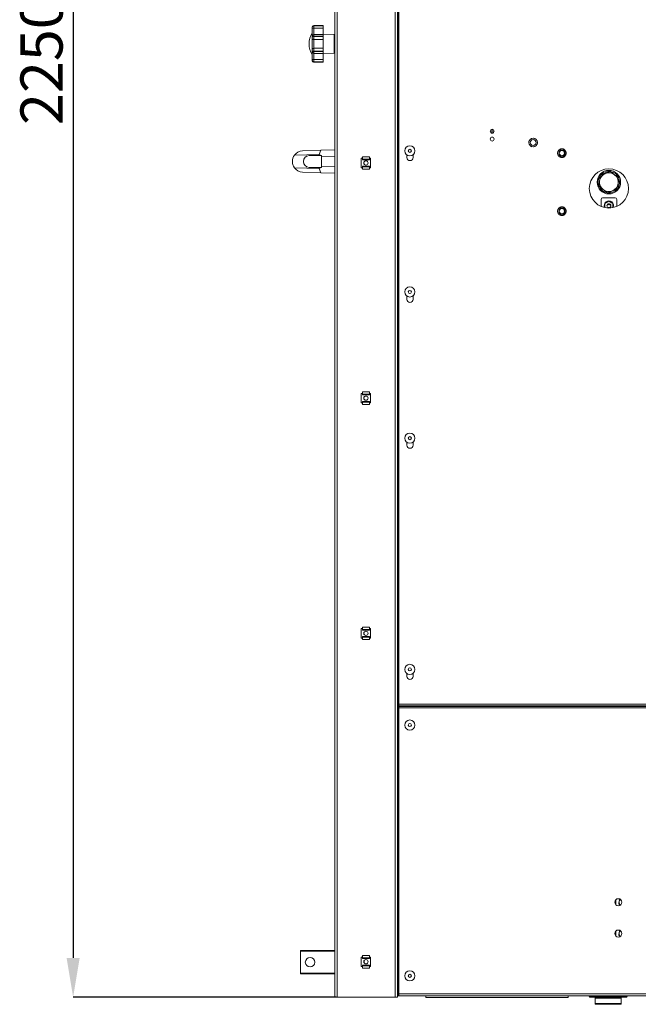
# Paper-space layout 'Layout1' of a CAD drawing. Units: millimetres. Extents: x 12 to 198, y 44 to 178.
# Drawn here: x 12 to 51, y 50 to 113 of the extents above; entities that cross this region are included whole.
import ezdxf

# ---------------------------------------------------------------- set-up
doc = ezdxf.new("R2010")
doc.units = ezdxf.units.MM
doc.header["$PDSIZE"] = -1
doc.layers.add('FORMAT', color=7, linetype='Continuous')
doc.styles.add('SLDTEXTSTYLE2', font='TXT', dxfattribs={"width": 0.663})
doc.dimstyles.new('SLDDIMSTYLE0', dxfattribs={"dimtxt": 2.69062, "dimasz": 2.5, "dimexe": 0, "dimexo": 0.0625, "dimgap": 0.672655, "dimtad": 1, "dimlfac": 20, "dimrnd": 1e-09, "dimzin": 12, "dimdsep": 46, "dimtxsty": 'SLDTEXTSTYLE2', "dimsah": 1, "dimcen": 0.09, "dimadec": 0, "dimazin": 3, "dimtfac": 1, "dimtofl": 0, "dimtmove": 0, "dimatfit": 3, "dimfxl": 1, "dimfrac": 2, "dimtolj": 1, "dimtzin": 12, "dimarcsym": 0})

# ---------------------------------------------------------------- blocks, each defined once
blk = doc.blocks.new('*D47')
at = {"layer": 'Defpoints', "color": 0}
for p in [(32.035, 163.061), (15.196, 50.561), (32.035, 50.561)]:
    blk.add_point(p, dxfattribs=at)
at = {"layer": 'FORMAT', "color": 0, "lineweight": -2}
for p, q in [((31.972, 163.061), (15.196, 163.061)), ((15.196, 160.561), (15.196, 53.061)), ((31.972, 50.561), (15.196, 50.561))]:
    blk.add_line(p, q, dxfattribs=at)
at = {"layer": 'FORMAT', "color": 0}
for points in [[(15.613, 160.561), (14.779, 160.561), (15.196, 163.061)], [(14.779, 53.061), (15.613, 53.061), (15.196, 50.561)]]:
    blk.add_solid(points, dxfattribs=at)
at = {"layer": 'FORMAT', "color": 0, "insert": (11.833, 110.255), "char_height": 2.6906, "attachment_point": 2, "rotation": 90, "style": 'SLDTEXTSTYLE2'}
blk.add_mtext('\\A1;2250', dxfattribs=at)

psp = doc.layouts.get("Layout1")

# ---------------------------------------------------------------- linework, layer by layer
at = {"color": 7, "linetype": 'Continuous', "lineweight": 15}
for p, q in [((31.88493, 163.061), (31.88493, 50.561)), ((32.03493, 163.061), (32.03493, 50.561)), ((35.73488, 127.1928), (35.73488, 50.561)), ((35.88488, 127.061), (35.88488, 50.561)), ((35.93488, 50.761), (35.93488, 126.811)), ((35.98493, 122.4378), (35.98493, 69.23677)), ((30.45493, 112.4221), (30.45493, 112.42947)), ((30.45493, 112.41657), (30.45493, 112.4221)), ((30.45493, 112.34278), (30.45493, 112.41657)), ((31.15493, 112.52947), (30.55493, 112.52947)), ((31.15493, 112.51473), (30.55493, 112.51473)), ((30.55493, 112.51473), (30.55493, 112.50871)), ((30.55493, 112.50871), (31.15493, 112.50871)), ((30.55493, 112.50871), (30.55493, 112.36113)), ((31.15493, 112.52947), (31.15493, 112.51473)), ((31.15493, 112.51473), (31.15493, 112.50871)), ((31.15493, 112.50871), (31.15493, 112.36113)), ((30.45493, 111.8631), (30.45493, 112.34278)), ((30.45493, 111.80365), (30.45493, 111.8631)), ((30.45493, 111.79029), (30.45493, 111.80365)), ((30.45493, 111.69607), (30.45493, 111.79029)), ((31.15493, 112.36113), (30.55493, 112.36113)), ((30.55493, 112.36113), (30.55493, 111.9614)), ((30.55493, 111.9614), (31.15493, 111.9614)), ((30.55493, 111.9614), (30.55493, 111.8425)), ((31.15493, 111.8425), (30.55493, 111.8425)), ((30.55493, 111.8425), (30.55493, 111.82798)), ((30.55493, 111.82798), (31.15493, 111.82798)), ((30.55493, 111.82798), (30.55493, 111.63954)), ((31.15493, 112.36113), (31.15493, 111.9614)), ((31.85493, 111.95689), (31.15493, 111.98189)), ((31.15493, 111.9614), (31.15493, 111.8425)), ((31.15493, 111.8425), (31.15493, 111.82798)), ((31.15493, 111.82798), (31.15493, 111.63954)), ((31.85493, 111.95689), (31.85493, 110.75689)), ((31.87993, 111.90689), (31.85493, 111.88189)), ((31.87993, 111.90689), (31.87993, 111.35689)), ((31.88493, 111.90689), (31.87993, 111.90689)), ((30.45493, 111.01771), (30.45493, 111.69607)), ((30.55493, 111.63954), (30.55493, 111.07424)), ((31.15493, 111.63954), (30.55493, 111.63954)), ((31.15493, 111.63954), (31.15493, 111.07424)), ((31.87993, 111.35689), (31.87993, 110.80689)), ((30.45493, 110.9235), (30.45493, 111.01771)), ((30.45493, 110.91014), (30.45493, 110.9235)), ((30.45493, 110.85068), (30.45493, 110.91014)), ((30.45493, 110.37101), (30.45493, 110.85068)), ((30.55493, 111.07424), (31.15493, 111.07424)), ((30.55493, 111.07424), (30.55493, 110.88581)), ((30.55493, 110.88581), (30.55493, 110.87129)), ((31.15493, 110.88581), (30.55493, 110.88581)), ((30.55493, 110.87129), (30.55493, 110.75238)), ((30.55493, 110.87129), (31.15493, 110.87129)), ((30.55493, 110.75238), (30.55493, 110.35265)), ((31.15493, 110.75238), (30.55493, 110.75238)), ((31.15493, 111.07424), (31.15493, 110.88581)), ((31.15493, 110.88581), (31.15493, 110.87129)), ((31.15493, 110.87129), (31.15493, 110.75238)), ((31.15493, 110.73189), (31.85493, 110.75689)), ((31.15493, 110.75238), (31.15493, 110.35265)), ((31.85493, 110.83189), (31.87993, 110.80689)), ((31.87993, 110.80689), (31.88493, 110.80689)), ((30.45493, 110.29722), (30.45493, 110.37101)), ((30.45493, 110.29169), (30.45493, 110.29722)), ((30.45493, 110.28431), (30.45493, 110.29169)), ((30.55493, 110.35265), (30.55493, 110.20507)), ((30.55493, 110.35265), (31.15493, 110.35265)), ((30.55493, 110.20507), (30.55493, 110.19906)), ((31.15493, 110.20507), (30.55493, 110.20507)), ((30.55493, 110.19906), (31.15493, 110.19906)), ((30.55493, 110.18431), (31.15493, 110.18431)), ((31.15493, 110.35265), (31.15493, 110.20507)), ((31.15493, 110.20507), (31.15493, 110.19906)), ((31.15493, 110.19906), (31.15493, 110.18431)), ((41.82036, 105.73778), (42.04949, 105.73778)), ((44.27405, 105.09267), (44.26869, 105.08939)), ((44.26869, 105.08939), (44.27334, 105.08516)), ((44.27334, 105.04039), (44.26869, 105.03616)), ((44.26869, 105.03616), (44.27405, 105.03289)), ((44.28465, 105.14386), (44.27877, 105.14166)), ((44.27877, 105.14166), (44.28253, 105.13663)), ((44.28253, 104.98892), (44.27877, 104.98389)), ((44.27877, 104.98389), (44.28465, 104.98169)), ((44.30475, 105.19213), (44.29855, 105.19108)), ((44.29855, 105.19108), (44.30129, 105.18543)), ((44.30129, 104.94013), (44.29855, 104.93447)), ((44.29855, 104.93447), (44.30475, 104.93342)), ((44.33361, 105.23572), (44.32733, 105.23586)), ((44.32733, 105.23586), (44.32895, 105.22979)), ((44.32895, 104.89576), (44.32733, 104.88969)), ((44.32733, 104.88969), (44.33361, 104.88983)), ((44.36406, 105.27439), (44.36451, 105.26812)), ((44.3702, 105.27306), (44.36406, 105.27439)), ((44.40743, 105.30526), (44.40667, 105.29903)), ((44.4132, 105.30279), (44.40743, 105.30526)), ((44.45585, 105.32738), (44.45393, 105.32139)), ((44.46105, 105.32386), (44.45585, 105.32738)), ((44.50758, 105.33993), (44.50456, 105.33441)), ((44.51202, 105.33549), (44.50758, 105.33993)), ((44.56075, 105.34246), (44.55674, 105.33762)), ((44.56427, 105.33726), (44.56075, 105.34246)), ((44.61344, 105.33488), (44.60859, 105.33089)), ((44.61592, 105.32911), (44.61344, 105.33488)), ((44.66374, 105.31747), (44.65823, 105.31447)), ((44.66508, 105.31134), (44.66374, 105.31747)), ((44.70984, 105.29086), (44.70386, 105.28895)), ((44.71, 105.28458), (44.70984, 105.29086)), ((44.75007, 105.256), (44.74383, 105.25526)), ((44.74903, 105.2498), (44.75007, 105.256)), ((44.78298, 105.21416), (44.77671, 105.21461)), ((44.77671, 104.91094), (44.78298, 104.9114)), ((44.78079, 105.20827), (44.78298, 105.21416)), ((44.78298, 104.9114), (44.78079, 104.91728)), ((44.80737, 105.16684), (44.8013, 105.16847)), ((44.8013, 104.95708), (44.80737, 104.95871)), ((44.8041, 105.16147), (44.80737, 105.16684)), ((44.80737, 104.95871), (44.8041, 104.96408)), ((44.82237, 105.11577), (44.81672, 105.11852)), ((44.81672, 105.00704), (44.82237, 105.00979)), ((44.81814, 105.11111), (44.82237, 105.11577)), ((44.82237, 105.00979), (44.81814, 105.01444)), ((44.82743, 105.06278), (44.8224, 105.06655)), ((44.8224, 105.05901), (44.82743, 105.06278)), ((30.89538, 104.31224), (29.31532, 104.25478)), ((29.8354, 104.53055), (30.99427, 104.57269)), ((30.99427, 104.57269), (30.89538, 104.31224)), ((30.97643, 104.23189), (30.89538, 104.31224)), ((30.99427, 104.57269), (31.88493, 104.60507)), ((36.48493, 104.27975), (36.48493, 104.11278)), ((36.88493, 104.11278), (36.88493, 104.2799)), ((44.36451, 104.85743), (44.36406, 104.85117)), ((44.36406, 104.85117), (44.3702, 104.8525)), ((44.40667, 104.82653), (44.40743, 104.82029)), ((44.40743, 104.82029), (44.4132, 104.82276)), ((44.45393, 104.80416), (44.45585, 104.79818)), ((44.45585, 104.79818), (44.46105, 104.80169)), ((44.50456, 104.79114), (44.50758, 104.78563)), ((44.50758, 104.78563), (44.51202, 104.79006)), ((44.55674, 104.78793), (44.56075, 104.78309)), ((44.56075, 104.78309), (44.56427, 104.78829)), ((44.60859, 104.79466), (44.61344, 104.79067)), ((44.61344, 104.79067), (44.61592, 104.79644)), ((44.65823, 104.81108), (44.66374, 104.80808)), ((44.66374, 104.80808), (44.66508, 104.81422)), ((44.70386, 104.8366), (44.70984, 104.83469)), ((44.70984, 104.83469), (44.71, 104.84097)), ((44.74383, 104.87029), (44.75007, 104.86955)), ((44.75007, 104.86955), (44.74903, 104.87575)), ((46.11155, 104.41767), (46.10619, 104.41439)), ((46.10619, 104.41439), (46.11084, 104.41016)), ((46.11084, 104.36539), (46.10619, 104.36116)), ((46.10619, 104.36116), (46.11155, 104.35789)), ((46.12215, 104.46886), (46.11627, 104.46666)), ((46.11627, 104.46666), (46.12003, 104.46163)), ((46.12003, 104.31392), (46.11627, 104.30889)), ((46.11627, 104.30889), (46.12215, 104.30669)), ((46.13876, 104.51049), (46.12209, 104.46884)), ((46.12209, 104.30671), (46.13876, 104.26506)), ((46.14225, 104.51713), (46.13605, 104.51608)), ((46.13605, 104.51608), (46.13879, 104.51043)), ((46.13879, 104.26513), (46.13605, 104.25947)), ((46.13605, 104.25947), (46.14225, 104.25842)), ((46.17111, 104.56072), (46.16483, 104.56086)), ((46.16483, 104.56086), (46.16645, 104.55479)), ((46.2077, 104.59806), (46.20156, 104.59939)), ((46.20156, 104.59939), (46.20201, 104.59312)), ((46.24418, 104.62409), (46.20764, 104.59807)), ((46.24493, 104.63026), (46.24417, 104.62403)), ((46.2507, 104.62779), (46.24493, 104.63026)), ((46.29145, 104.64646), (46.25064, 104.62782)), ((46.29335, 104.65238), (46.29143, 104.64639)), ((46.29855, 104.64886), (46.29335, 104.65238)), ((46.34508, 104.66493), (46.34206, 104.65941)), ((46.34952, 104.66049), (46.34508, 104.66493)), ((46.39825, 104.66746), (46.39424, 104.66262)), ((46.40177, 104.66226), (46.39825, 104.66746)), ((46.44614, 104.65593), (46.40174, 104.66232)), ((46.45094, 104.65988), (46.44609, 104.65589)), ((46.45342, 104.65411), (46.45094, 104.65988)), ((46.50124, 104.64247), (46.49573, 104.63947)), ((46.50258, 104.63634), (46.50124, 104.64247)), ((46.54734, 104.61586), (46.54136, 104.61395)), ((46.5475, 104.60958), (46.54734, 104.61586)), ((46.58757, 104.581), (46.58133, 104.58026)), ((46.58653, 104.5748), (46.58757, 104.581)), ((46.61428, 104.5396), (46.58655, 104.57487)), ((46.62048, 104.53916), (46.61421, 104.53961)), ((46.61829, 104.53327), (46.62048, 104.53916)), ((46.64487, 104.49184), (46.6388, 104.49347)), ((46.6388, 104.28208), (46.64487, 104.28371)), ((46.6416, 104.48647), (46.64487, 104.49184)), ((46.64487, 104.28371), (46.6416, 104.28908)), ((46.65987, 104.44077), (46.65422, 104.44352)), ((46.65422, 104.33204), (46.65987, 104.33479)), ((46.65564, 104.43611), (46.65987, 104.44077)), ((46.65987, 104.33479), (46.65564, 104.33944)), ((46.65998, 104.38778), (46.65569, 104.43617)), ((46.65569, 104.33939), (46.65998, 104.38778)), ((46.66493, 104.38778), (46.6599, 104.39155)), ((46.6599, 104.38401), (46.66493, 104.38778)), ((30.25598, 104.23189), (30.97643, 104.23189)), ((31.03493, 104.23189), (30.97643, 104.23189)), ((31.03493, 104.1739), (31.03493, 104.23189)), ((31.88493, 104.20481), (31.03493, 104.1739)), ((31.03493, 104.1739), (31.03493, 103.53988)), ((33.66497, 104.061), (33.58097, 104.061)), ((33.58097, 104.061), (33.58097, 103.461)), ((34.09697, 104.1597), (33.66497, 104.1597)), ((33.66497, 104.013), (33.66497, 104.1597)), ((33.66497, 104.013), (34.09697, 104.013)), ((33.66497, 104.013), (33.66497, 103.9725)), ((33.66497, 103.9725), (34.09697, 103.9725)), ((34.09697, 104.1597), (34.09697, 104.013)), ((34.18097, 104.061), (34.09697, 104.061)), ((34.09697, 103.9725), (34.09697, 104.013)), ((34.18097, 103.461), (34.18097, 104.061)), ((46.16645, 104.22076), (46.16483, 104.21469)), ((46.16483, 104.21469), (46.17111, 104.21483)), ((46.20201, 104.18243), (46.20156, 104.17617)), ((46.20156, 104.17617), (46.2077, 104.1775)), ((46.20764, 104.17748), (46.24418, 104.15146)), ((46.24417, 104.15153), (46.24493, 104.14529)), ((46.24493, 104.14529), (46.2507, 104.14776)), ((46.25064, 104.14773), (46.29145, 104.12909)), ((46.29143, 104.12916), (46.29335, 104.12318)), ((46.29335, 104.12318), (46.29855, 104.12669)), ((46.34206, 104.11614), (46.34508, 104.11063)), ((46.34508, 104.11063), (46.34952, 104.11506)), ((46.39424, 104.11293), (46.39825, 104.10809)), ((46.39825, 104.10809), (46.40177, 104.11329)), ((46.40174, 104.11323), (46.44614, 104.11962)), ((46.44609, 104.11966), (46.45094, 104.11567)), ((46.45094, 104.11567), (46.45342, 104.12144)), ((46.49573, 104.13608), (46.50124, 104.13308)), ((46.50124, 104.13308), (46.50258, 104.13922)), ((46.54136, 104.1616), (46.54734, 104.15969)), ((46.54734, 104.15969), (46.5475, 104.16597)), ((46.58133, 104.19529), (46.58757, 104.19455)), ((46.58757, 104.19455), (46.58653, 104.20075)), ((46.58655, 104.20068), (46.61428, 104.23595)), ((46.61421, 104.23594), (46.62048, 104.2364)), ((46.62048, 104.2364), (46.61829, 104.24228)), ((29.31532, 103.45901), (30.89538, 103.40155)), ((30.99427, 103.1411), (29.8354, 103.18324)), ((30.97643, 103.48189), (30.25598, 103.48189)), ((30.89538, 103.40155), (30.97643, 103.48189)), ((30.89538, 103.40155), (30.99427, 103.1411)), ((30.97643, 103.48189), (31.03493, 103.48189)), ((31.88493, 103.10871), (30.99427, 103.1411)), ((31.03493, 103.53988), (31.88493, 103.50898)), ((31.03493, 103.48189), (31.03493, 103.53988)), ((33.58097, 103.461), (33.66497, 103.461)), ((34.09697, 103.5495), (33.66497, 103.5495)), ((33.66497, 103.5495), (33.66497, 103.509)), ((34.09697, 103.509), (33.66497, 103.509)), ((33.66497, 103.3623), (33.66497, 103.509)), ((34.09697, 103.3623), (33.66497, 103.3623)), ((34.09697, 103.509), (34.09697, 103.5495)), ((34.09697, 103.3623), (34.09697, 103.509)), ((34.09697, 103.461), (34.18097, 103.461)), ((49.08237, 103.15287), (49.1143, 103.0756)), ((49.19517, 103.10902), (49.16324, 103.18628)), ((48.88384, 100.99261), (48.88384, 101.43778)), ((48.98384, 101.53778), (49.78384, 101.53778)), ((49.38384, 101.32645), (49.13384, 101.18211)), ((49.13384, 101.18211), (49.13384, 100.91325)), ((49.33704, 101.14844), (49.31698, 101.14074)), ((49.37643, 101.14041), (49.35304, 101.15763)), ((49.63384, 101.18211), (49.38384, 101.32645)), ((49.46058, 101.13328), (49.40554, 101.15155)), ((49.63384, 100.91281), (49.63384, 101.18211)), ((49.88384, 101.43778), (49.88384, 100.99166)), ((46.11155, 100.71767), (46.10619, 100.71439)), ((46.10619, 100.71439), (46.11084, 100.71016)), ((46.11084, 100.66539), (46.10619, 100.66116)), ((46.10619, 100.66116), (46.11155, 100.65789)), ((46.12215, 100.76886), (46.11627, 100.76666)), ((46.11627, 100.76666), (46.12003, 100.76163)), ((46.12003, 100.61392), (46.11627, 100.60889)), ((46.11627, 100.60889), (46.12215, 100.60669)), ((46.13876, 100.81049), (46.12209, 100.76884)), ((46.12209, 100.60671), (46.13876, 100.56506)), ((46.14225, 100.81713), (46.13605, 100.81608)), ((46.13605, 100.81608), (46.13879, 100.81043)), ((46.13879, 100.56513), (46.13605, 100.55947)), ((46.13605, 100.55947), (46.14225, 100.55842)), ((46.17111, 100.86072), (46.16483, 100.86086)), ((46.16483, 100.86086), (46.16645, 100.85479)), ((46.16645, 100.52076), (46.16483, 100.51469)), ((46.16483, 100.51469), (46.17111, 100.51483)), ((46.2077, 100.89806), (46.20156, 100.89939)), ((46.20156, 100.89939), (46.20201, 100.89312)), ((46.24418, 100.92409), (46.20764, 100.89807)), ((46.24493, 100.93026), (46.24417, 100.92403)), ((46.2507, 100.92779), (46.24493, 100.93026)), ((46.29145, 100.94646), (46.25064, 100.92782)), ((46.29335, 100.95238), (46.29143, 100.94639)), ((46.29855, 100.94886), (46.29335, 100.95238)), ((46.34508, 100.96493), (46.34206, 100.95941)), ((46.34952, 100.96049), (46.34508, 100.96493)), ((46.39825, 100.96746), (46.39424, 100.96262)), ((46.40177, 100.96226), (46.39825, 100.96746)), ((46.44614, 100.95593), (46.40174, 100.96232)), ((46.45094, 100.95988), (46.44609, 100.95589)), ((46.45342, 100.95411), (46.45094, 100.95988)), ((46.50124, 100.94247), (46.49573, 100.93947)), ((46.50258, 100.93634), (46.50124, 100.94247)), ((46.54734, 100.91586), (46.54136, 100.91395)), ((46.5475, 100.90958), (46.54734, 100.91586)), ((46.58757, 100.881), (46.58133, 100.88026)), ((46.58133, 100.49529), (46.58757, 100.49455)), ((46.58653, 100.8748), (46.58757, 100.881)), ((46.58757, 100.49455), (46.58653, 100.50075)), ((46.61428, 100.8396), (46.58655, 100.87487)), ((46.58655, 100.50068), (46.61428, 100.53595)), ((46.62048, 100.83916), (46.61421, 100.83961)), ((46.61421, 100.53594), (46.62048, 100.5364)), ((46.61829, 100.83327), (46.62048, 100.83916)), ((46.62048, 100.5364), (46.61829, 100.54228)), ((46.64487, 100.79184), (46.6388, 100.79347)), ((46.6388, 100.58208), (46.64487, 100.58371)), ((46.6416, 100.78647), (46.64487, 100.79184)), ((46.64487, 100.58371), (46.6416, 100.58908)), ((46.65987, 100.74077), (46.65422, 100.74352)), ((46.65422, 100.63204), (46.65987, 100.63479)), ((46.65564, 100.73611), (46.65987, 100.74077)), ((46.65987, 100.63479), (46.65564, 100.63944)), ((46.65998, 100.68778), (46.65569, 100.73617)), ((46.65569, 100.63939), (46.65998, 100.68778)), ((46.66493, 100.68778), (46.6599, 100.69155)), ((46.6599, 100.68401), (46.66493, 100.68778)), ((46.20201, 100.48243), (46.20156, 100.47617)), ((46.20156, 100.47617), (46.2077, 100.4775)), ((46.20764, 100.47748), (46.24418, 100.45146)), ((46.24417, 100.45153), (46.24493, 100.44529)), ((46.24493, 100.44529), (46.2507, 100.44776)), ((46.25064, 100.44773), (46.29145, 100.42909)), ((46.29143, 100.42916), (46.29335, 100.42318)), ((46.29335, 100.42318), (46.29855, 100.42669)), ((46.34206, 100.41614), (46.34508, 100.41063)), ((46.34508, 100.41063), (46.34952, 100.41506)), ((46.39424, 100.41293), (46.39825, 100.40809)), ((46.39825, 100.40809), (46.40177, 100.41329)), ((46.40174, 100.41323), (46.44614, 100.41962)), ((46.44609, 100.41966), (46.45094, 100.41567)), ((46.45094, 100.41567), (46.45342, 100.42144)), ((46.49573, 100.43608), (46.50124, 100.43308)), ((46.50124, 100.43308), (46.50258, 100.43922)), ((46.54136, 100.4616), (46.54734, 100.45969)), ((46.54734, 100.45969), (46.5475, 100.46597)), ((36.48493, 95.27975), (36.48493, 95.06278)), ((36.88493, 95.06278), (36.88493, 95.2799)), ((33.58097, 89.061), (33.58097, 88.461)), ((33.66497, 89.061), (33.58097, 89.061)), ((33.66497, 89.013), (33.66497, 89.1597)), ((34.09697, 89.1597), (33.66497, 89.1597)), ((33.66497, 89.013), (34.09697, 89.013)), ((33.66497, 89.013), (33.66497, 88.9725)), ((33.66497, 88.9725), (34.09697, 88.9725)), ((34.09697, 89.1597), (34.09697, 89.013)), ((34.18097, 89.061), (34.09697, 89.061)), ((34.09697, 88.9725), (34.09697, 89.013)), ((34.18097, 88.461), (34.18097, 89.061)), ((33.58097, 88.461), (33.66497, 88.461)), ((34.09697, 88.5495), (33.66497, 88.5495)), ((33.66497, 88.5495), (33.66497, 88.509)), ((33.66497, 88.3623), (33.66497, 88.509)), ((34.09697, 88.509), (33.66497, 88.509)), ((34.09697, 88.3623), (33.66497, 88.3623)), ((34.09697, 88.509), (34.09697, 88.5495)), ((34.09697, 88.3623), (34.09697, 88.509)), ((34.09697, 88.461), (34.18097, 88.461)), ((36.48493, 85.95475), (36.48493, 85.76278)), ((36.88493, 85.76278), (36.88493, 85.9549)), ((33.66497, 74.013), (33.66497, 74.1597)), ((34.09697, 74.1597), (33.66497, 74.1597)), ((34.09697, 74.1597), (34.09697, 74.013)), ((33.58097, 74.061), (33.58097, 73.461)), ((33.66497, 74.061), (33.58097, 74.061)), ((33.66497, 74.013), (33.66497, 73.9725)), ((33.66497, 74.013), (34.09697, 74.013)), ((33.66497, 73.9725), (34.09697, 73.9725)), ((34.09697, 73.5495), (33.66497, 73.5495)), ((33.66497, 73.5495), (33.66497, 73.509)), ((33.66497, 73.3623), (33.66497, 73.509)), ((34.09697, 73.509), (33.66497, 73.509)), ((34.18097, 74.061), (34.09697, 74.061)), ((34.09697, 73.9725), (34.09697, 74.013)), ((34.09697, 73.509), (34.09697, 73.5495)), ((34.09697, 73.3623), (34.09697, 73.509)), ((34.18097, 73.461), (34.18097, 74.061)), ((33.58097, 73.461), (33.66497, 73.461)), ((34.09697, 73.3623), (33.66497, 73.3623)), ((34.09697, 73.461), (34.18097, 73.461)), ((36.48493, 71.20475), (36.48493, 71.01278)), ((36.88493, 71.01278), (36.88493, 71.2049)), ((35.98477, 69.13677), (35.98477, 69.23677)), ((35.98477, 69.23677), (97.78477, 69.23677)), ((35.98477, 69.13677), (35.98477, 69.09677)), ((35.98477, 69.13677), (97.78477, 69.13677)), ((35.98477, 50.77369), (35.98477, 69.09677)), ((35.98493, 69.10082), (35.98493, 69.12212)), ((35.98493, 69.00082), (35.98493, 69.10082)), ((35.98493, 69.10082), (97.78493, 69.10082)), ((35.98493, 69.00082), (97.78493, 69.00082)), ((50.05591, 56.78694), (50.03694, 56.64386)), ((50.09545, 56.80328), (50.05591, 56.78694)), ((50.01797, 56.50077), (50.11131, 56.42901)), ((50.05591, 54.78694), (50.03694, 54.64386)), ((50.09545, 54.80328), (50.05591, 54.78694)), ((50.01797, 54.50077), (50.11131, 54.42901)), ((29.71273, 53.486), (29.71273, 53.536)), ((29.71273, 53.536), (31.88493, 53.536)), ((29.71273, 53.486), (29.71273, 52.086)), ((33.58097, 53.111), (33.58097, 52.511)), ((33.66497, 53.111), (33.58097, 53.111)), ((34.09697, 53.2097), (33.66497, 53.2097)), ((33.66497, 53.063), (33.66497, 53.2097)), ((33.66497, 53.063), (34.09697, 53.063)), ((33.66497, 53.063), (33.66497, 53.0225)), ((33.66497, 53.0225), (34.09697, 53.0225)), ((34.09697, 53.2097), (34.09697, 53.063)), ((34.18097, 53.111), (34.09697, 53.111)), ((34.09697, 53.0225), (34.09697, 53.063)), ((34.18097, 52.511), (34.18097, 53.111)), ((33.58097, 52.511), (33.66497, 52.511)), ((34.09697, 52.5995), (33.66497, 52.5995)), ((33.66497, 52.5995), (33.66497, 52.559)), ((34.09697, 52.559), (33.66497, 52.559)), ((33.66497, 52.4123), (33.66497, 52.559)), ((34.09697, 52.4123), (33.66497, 52.4123)), ((34.09697, 52.559), (34.09697, 52.5995)), ((34.09697, 52.4123), (34.09697, 52.559)), ((34.09697, 52.511), (34.18097, 52.511)), ((29.71273, 52.036), (29.71273, 52.086)), ((31.88493, 52.036), (29.71273, 52.036)), ((32.03493, 50.561), (31.88493, 50.561)), ((32.03493, 50.561), (35.73488, 50.561)), ((35.88488, 50.561), (35.73488, 50.561)), ((35.90285, 50.561), (35.88488, 50.561)), ((35.93488, 50.761), (35.90285, 50.761)), ((35.90285, 50.761), (35.90285, 50.561)), ((35.93483, 50.736), (35.90285, 50.736)), ((35.91119, 50.73369), (35.90285, 50.73369)), ((35.91119, 50.63369), (35.90285, 50.63369)), ((35.97273, 50.73369), (35.91119, 50.73369)), ((35.91119, 50.73369), (35.91119, 50.63369)), ((35.97273, 50.63369), (35.91119, 50.63369)), ((35.93483, 50.761), (35.93483, 50.736)), ((35.98477, 50.736), (35.93483, 50.736)), ((35.93488, 50.761), (35.98477, 50.761)), ((35.96855, 50.736), (35.96855, 50.73369)), ((35.97273, 50.63369), (35.97273, 50.73369)), ((35.97273, 50.63369), (35.98477, 50.63421)), ((35.98477, 50.77369), (35.98477, 50.63369)), ((97.78477, 50.77369), (35.98477, 50.77369)), ((97.78477, 50.63369), (35.98477, 50.63369)), ((37.71273, 50.63369), (37.71273, 50.53919)), ((46.78834, 50.53919), (37.71273, 50.53919)), ((46.78834, 50.53919), (46.78834, 50.63369)), ((48.12523, 50.63369), (48.12523, 50.59846)), ((48.72785, 50.54846), (48.17523, 50.54846)), ((48.50023, 50.49846), (48.50023, 50.14846)), ((50.50023, 50.54846), (48.72785, 50.54846)), ((50.17523, 50.14846), (50.17523, 50.49846)), ((50.55023, 50.59846), (50.55023, 50.63369)), ((48.92458, 50.09846), (48.55023, 50.09846)), ((50.12523, 50.09846), (48.92458, 50.09846))]:
    psp.add_line(p, q, dxfattribs=at)
at = {"color": 8, "linetype": 'Continuous', "lineweight": 15}
for p, q in [((30.55493, 112.52947), (30.55493, 112.51473)), ((30.55493, 110.19906), (30.55493, 110.18431)), ((41.83493, 105.86278), (42.03493, 105.86278)), ((35.98493, 69.09677), (35.98477, 69.09677)), ((49.8177, 56.76171), (49.8177, 56.46029)), ((49.8177, 54.76171), (49.8177, 54.46029)), ((31.88493, 53.486), (29.71273, 53.486)), ((33.76273, 52.74586), (33.76273, 52.87614)), ((29.71273, 52.086), (31.88493, 52.086)), ((48.12523, 50.59846), (48.70161, 50.59846)), ((48.89835, 50.49846), (48.50023, 50.49846)), ((48.70161, 50.59846), (50.55023, 50.59846)), ((50.17523, 50.49846), (48.89835, 50.49846)), ((48.50023, 50.14846), (48.89835, 50.14846)), ((48.89835, 50.14846), (50.17523, 50.14846))]:
    psp.add_line(p, q, dxfattribs=at)
at = {"color": 7, "linetype": 'Continuous', "lineweight": 15, "flags": 128}
for points in [[(30.45493, 111.80365), (30.45685, 111.81123), (30.46254, 111.81852), (30.47178, 111.82523), (30.48421, 111.83112), (30.49937, 111.83595), (30.51666, 111.83954), (30.53542, 111.84175), (30.55493, 111.8425)], [(30.45493, 111.79029), (30.45685, 111.79764), (30.46254, 111.80471), (30.47178, 111.81123), (30.48421, 111.81694), (30.49937, 111.82163), (30.51666, 111.82511), (30.53542, 111.82725), (30.55493, 111.82798)], [(30.55493, 111.63954), (30.53542, 111.64063), (30.51666, 111.64385), (30.49937, 111.64907), (30.48421, 111.6561), (30.47178, 111.66467), (30.46254, 111.67444), (30.45685, 111.68505), (30.45493, 111.69607)], [(30.55493, 111.07424), (30.53542, 111.07316), (30.51666, 111.06994), (30.49937, 111.06472), (30.48421, 111.05769), (30.47178, 111.04912), (30.46254, 111.03935), (30.45685, 111.02874), (30.45493, 111.01771)], [(30.55493, 110.88581), (30.53542, 110.88653), (30.51666, 110.88868), (30.49937, 110.89216), (30.48421, 110.89685), (30.47178, 110.90256), (30.46254, 110.90907), (30.45685, 110.91614), (30.45493, 110.9235)], [(30.55493, 110.87129), (30.53542, 110.87203), (30.51666, 110.87424), (30.49937, 110.87783), (30.48421, 110.88267), (30.47178, 110.88855), (30.46254, 110.89527), (30.45685, 110.90256), (30.45493, 110.91014)], [(46.11079, 104.41021), (46.10987, 104.38778), (46.11079, 104.36534)], [(46.11999, 104.46168), (46.11924, 104.45897), (46.1115, 104.41763)], [(46.1115, 104.35792), (46.11924, 104.31659), (46.11999, 104.31387)], [(46.16643, 104.55486), (46.14672, 104.5253), (46.14218, 104.51711)], [(46.14218, 104.25844), (46.14672, 104.25025), (46.16643, 104.22069)], [(46.202, 104.59319), (46.19043, 104.58227), (46.17104, 104.56072)], [(46.3421, 104.65948), (46.31374, 104.65346), (46.29849, 104.6489)], [(46.39429, 104.66267), (46.38493, 104.66283), (46.34947, 104.66054)], [(46.49579, 104.6395), (46.45612, 104.65346), (46.45339, 104.65417)], [(46.54142, 104.61397), (46.52245, 104.62598), (46.50257, 104.6364)], [(46.5814, 104.58027), (46.57942, 104.58227), (46.5475, 104.60965)], [(46.63887, 104.49345), (46.62313, 104.5253), (46.61831, 104.53333)], [(46.61831, 104.24222), (46.62313, 104.25025), (46.63887, 104.2821)], [(46.65428, 104.44349), (46.65061, 104.45897), (46.64164, 104.48653)], [(46.64164, 104.28902), (46.65061, 104.31659), (46.65428, 104.33207)], [(46.17104, 104.21483), (46.19043, 104.19328), (46.202, 104.18236)], [(46.29849, 104.12665), (46.31374, 104.12209), (46.3421, 104.11608)], [(46.34947, 104.11501), (46.38493, 104.11272), (46.39429, 104.11288)], [(46.45339, 104.12138), (46.45612, 104.12209), (46.49579, 104.13605)], [(46.50257, 104.13915), (46.52245, 104.14957), (46.54142, 104.16158)], [(46.5475, 104.16591), (46.57942, 104.19328), (46.5814, 104.19529)], [(49.39755, 101.11134), (49.39535, 101.11623), (49.39431, 101.12329), (49.39456, 101.13145), (49.39608, 101.13946), (49.39864, 101.1461), (49.40184, 101.15037), (49.40519, 101.15161), (49.4082, 101.14964), (49.41039, 101.14475), (49.41144, 101.13768), (49.41118, 101.12953), (49.40966, 101.12152), (49.40711, 101.11487), (49.40391, 101.11061), (49.40055, 101.10937), (49.39755, 101.11134)], [(46.11079, 100.71021), (46.10987, 100.68778), (46.11079, 100.66534)], [(46.11999, 100.76168), (46.11924, 100.75897), (46.1115, 100.71763)], [(46.1115, 100.65792), (46.11924, 100.61659), (46.11999, 100.61387)], [(46.16643, 100.85486), (46.14672, 100.8253), (46.14218, 100.81711)], [(46.14218, 100.55844), (46.14672, 100.55025), (46.16643, 100.52069)], [(46.202, 100.89319), (46.19043, 100.88227), (46.17104, 100.86072)], [(46.17104, 100.51483), (46.19043, 100.49328), (46.202, 100.48236)], [(46.3421, 100.95948), (46.31374, 100.95346), (46.29849, 100.9489)], [(46.39429, 100.96267), (46.38493, 100.96283), (46.34947, 100.96054)], [(46.49579, 100.9395), (46.45612, 100.95346), (46.45339, 100.95417)], [(46.54142, 100.91397), (46.52245, 100.92598), (46.50257, 100.9364)], [(46.5814, 100.88027), (46.57942, 100.88227), (46.5475, 100.90965)], [(46.5475, 100.46591), (46.57942, 100.49328), (46.5814, 100.49529)], [(46.63887, 100.79345), (46.62313, 100.8253), (46.61831, 100.83333)], [(46.61831, 100.54222), (46.62313, 100.55025), (46.63887, 100.5821)], [(46.65428, 100.74349), (46.65061, 100.75897), (46.64164, 100.78653)], [(46.64164, 100.58902), (46.65061, 100.61659), (46.65428, 100.63207)], [(46.29849, 100.42665), (46.31374, 100.42209), (46.3421, 100.41608)], [(46.34947, 100.41501), (46.38493, 100.41272), (46.39429, 100.41288)], [(46.45339, 100.42138), (46.45612, 100.42209), (46.49579, 100.43605)], [(46.50257, 100.43915), (46.52245, 100.44957), (46.54142, 100.46158)], [(35.97273, 50.73369), (35.98053, 50.73446), (35.98477, 50.73554)]]:
    psp.add_lwpolyline(points, dxfattribs=at)
at = {"color": 7, "linetype": 'Continuous', "lineweight": 15}
for centre, radius in [((41.93493, 105.78778), 0.125), ((41.93493, 105.28778), 0.125), ((44.54743, 105.06278), 0.275), ((44.54743, 105.06278), 0.1875), ((36.68483, 104.536), 0.325), ((36.68483, 104.536), 0.1), ((46.38493, 104.38778), 0.275), ((46.38493, 104.38778), 0.2), ((46.38493, 104.38778), 0.16548), ((33.88097, 103.761), 0.13745), ((33.88097, 103.761), 0.135), ((49.38493, 102.13778), 1.25), ((49.38384, 102.53778), 0.75), ((49.38384, 101.03778), 0.125), ((46.38493, 100.68778), 0.275), ((46.38493, 100.68778), 0.2), ((46.38493, 100.68778), 0.16548), ((36.68483, 95.536), 0.325), ((36.68483, 95.536), 0.1), ((33.88097, 88.761), 0.13745), ((33.88097, 88.761), 0.135), ((36.68483, 86.211), 0.325), ((36.68483, 86.211), 0.1), ((33.88097, 73.761), 0.13745), ((33.88097, 73.761), 0.135), ((36.68483, 71.461), 0.325), ((36.68483, 71.461), 0.1), ((36.68452, 67.911), 0.325), ((36.68452, 67.911), 0.1), ((49.98477, 56.611), 0.225), ((49.98477, 54.611), 0.225), ((30.31273, 52.786), 0.3), ((33.88097, 52.811), 0.13745), ((33.88097, 52.811), 0.135), ((36.68452, 51.911), 0.325), ((36.68452, 51.911), 0.1)]:
    psp.add_circle(centre, radius, dxfattribs=at)
for centre, radius, start, end in [((30.55493, 112.42947), 0.1, 90, 180), ((30.55137, 112.41827), 0.09653, 87.8918782, 177.7239824), ((30.55115, 112.41247), 0.09631, 87.7549222, 177.5634411), ((31.57993, 111.35689), 1.325, 148.1092082, 211.8907918), ((30.53077, 112.21117), 0.1519, 80.8489925, 119.9531365), ((30.55408, 111.86225), 0.09916, 89.5133119, 179.5048998), ((30.55408, 110.85154), 0.09916, 180.4951002, 270.4866881), ((30.53077, 110.50262), 0.1519, 240.0468635, 279.1510075), ((30.55115, 110.30131), 0.09631, 182.4365589, 272.2450778), ((30.55137, 110.29552), 0.09653, 182.2760176, 272.1081218), ((30.55493, 110.28431), 0.1, 180, 270), ((29.85993, 103.85599), 0.675, 143.7864858, 179.9235481), ((29.85993, 103.85599), 0.675, 92.0825653, 143.7864858), ((29.85993, 103.85779), 0.675, 180.0764521, 216.2135142), ((36.68493, 104.11278), 0.2, 180, 0), ((29.85993, 103.85779), 0.675, 216.2135142, 267.9174347), ((49.38384, 102.53778), 0.6, 112.4482808, 172.4482808), ((49.38384, 102.53778), 0.685, 116.1101753, 140.1483825), ((49.38384, 102.53778), 0.6, 52.4482808, 112.4482808), ((49.38384, 102.53778), 0.685, 84.1077633, 108.7863864), ((49.38384, 102.53778), 0.685, 24.8177271, 80.056514), ((49.38384, 102.53778), 0.6, 352.4482808, 52.4482808), ((49.38384, 102.53778), 0.685, 144.9364197, 199.9376252), ((49.38384, 102.53778), 0.6, 172.4482808, 232.4482808), ((49.38384, 102.53778), 0.6, 292.4482808, 352.4482808), ((49.38384, 102.53778), 0.685, 324.9230084, 20.0015447), ((49.38384, 102.53778), 0.685, 204.3888091, 260.7364672), ((49.38384, 102.53778), 0.6, 232.4482808, 292.4482808), ((49.38384, 102.53778), 0.685, 263.9263948, 320.6210544), ((48.98384, 101.43778), 0.1, 90, 180), ((49.38384, 101.03778), 0.3, 336.5074818, 203.3795873), ((49.78384, 101.43778), 0.1, 0, 90), ((36.68493, 95.06278), 0.2, 180, 0), ((36.68493, 85.76278), 0.2, 180, 0), ((36.68493, 71.01278), 0.2, 180, 0), ((50.28477, 56.611), 0.25, 172.4482808, 227.2211104), ((50.28477, 56.611), 0.25, 132.7788896, 172.4482808), ((50.28477, 54.611), 0.25, 172.4482808, 227.2211104), ((50.28477, 54.611), 0.25, 132.7788896, 172.4482808), ((48.17523, 50.59846), 0.05, 180, 270), ((48.45023, 50.49846), 0.05, 0, 90), ((50.22523, 50.49846), 0.05, 90, 180), ((50.50023, 50.59846), 0.05, 270, 0), ((48.55023, 50.14846), 0.05, 180, 270), ((50.12523, 50.14846), 0.05, 270, 0)]:
    psp.add_arc(centre, radius, start, end, dxfattribs=at)
psp.add_ellipse((30.25598, 103.85689), major_axis=(0, 0.375), ratio=0.97368421, start_param=0, end_param=3.14159265, dxfattribs=at)
for points, knots in [([(49.15473, 103.09231), (49.12956, 103.08191), (49.02123, 103.03715), (48.91563, 102.99352), (48.83457, 102.96003)], [0, 0, 0, 0, 0.2323672, 1, 1, 1, 1]), ([(49.47489, 103.22459), (49.45282, 103.21547), (49.38984, 103.18945), (49.28319, 103.14538), (49.19774, 103.11008), (49.15473, 103.09231)], [0, 0, 0, 0, 0.21136411, 0.60308009, 1, 1, 1, 1]), ([(49.74953, 103.01346), (49.74302, 103.01846), (49.69372, 103.05636), (49.60077, 103.12782), (49.51711, 103.19213), (49.47489, 103.22459)], [0, 0, 0, 0, 0.07009856, 0.53078884, 1, 1, 1, 1]), ([(50.02416, 102.80233), (49.97956, 102.83662), (49.88954, 102.90582), (49.79648, 102.97736), (49.74953, 103.01346)], [0, 0, 0, 0, 0.49545796, 1, 1, 1, 1]), ([(48.78905, 102.61663), (48.78797, 102.60849), (48.77979, 102.54685), (48.76439, 102.43062), (48.75052, 102.32601), (48.74352, 102.27322)], [0, 0, 0, 0, 0.07009856, 0.53078884, 1, 1, 1, 1]), ([(48.83457, 102.96003), (48.82718, 102.90426), (48.81225, 102.7917), (48.79683, 102.67534), (48.78905, 102.61663)], [0, 0, 0, 0, 0.49545796, 1, 1, 1, 1]), ([(49.93311, 102.11552), (49.94051, 102.17129), (49.95543, 102.28385), (49.97085, 102.40021), (49.97864, 102.45892)], [0, 0, 0, 0, 0.49545796, 1, 1, 1, 1]), ([(49.97864, 102.45892), (49.97972, 102.46706), (49.98789, 102.52871), (50.0033, 102.64493), (50.01717, 102.74954), (50.02416, 102.80233)], [0, 0, 0, 0, 0.07009856, 0.53078884, 1, 1, 1, 1]), ([(48.74352, 102.27322), (48.78812, 102.23893), (48.87814, 102.16973), (48.9712, 102.09819), (49.01816, 102.06209)], [0, 0, 0, 0, 0.49545796, 1, 1, 1, 1]), ([(49.01816, 102.06209), (49.02467, 102.05709), (49.07396, 102.01919), (49.16691, 101.94774), (49.25058, 101.88342), (49.29279, 101.85096)], [0, 0, 0, 0, 0.07009856, 0.530788835, 1, 1, 1, 1]), ([(49.29279, 101.85096), (49.37385, 101.88445), (49.47944, 101.92808), (49.58778, 101.97284), (49.61295, 101.98324)], [0, 0, 0, 0, 0.7676328, 1, 1, 1, 1]), ([(49.61295, 101.98324), (49.65536, 102.00076), (49.74081, 102.03606), (49.84748, 102.08014), (49.91104, 102.1064), (49.93311, 102.11552)], [0, 0, 0, 0, 0.3913676, 0.78863642, 1, 1, 1, 1]), ([(49.36378, 101.10984), (49.3671, 101.11007), (49.3741, 101.11055), (49.38186, 101.11426), (49.38602, 101.11941), (49.38726, 101.12413), (49.38634, 101.12923), (49.38255, 101.13576), (49.37486, 101.14206), (49.36498, 101.14658), (49.3554, 101.14896), (49.34607, 101.14991), (49.34014, 101.14886), (49.33707, 101.14831)], [0, 0, 0, 0, 0.11130574, 0.23440928, 0.29242064, 0.34731823, 0.40189762, 0.45913084, 0.58048449, 0.69737903, 0.79571791, 0.89431836, 1, 1, 1, 1]), ([(49.26484, 101.06692), (49.2732, 101.07405), (49.29167, 101.08979), (49.32803, 101.10385), (49.35423, 101.10791), (49.3679, 101.11003)], [0, 0, 0, 0, 0.2833367, 0.62580646, 1, 1, 1, 1]), ([(49.40021, 101.10943), (49.41616, 101.10635), (49.44633, 101.10055), (49.48003, 101.07677), (49.49958, 101.05527), (49.50541, 101.04118), (49.50668, 101.0381)], [0, 0, 0, 0, 0.34482115, 0.65214026, 0.92406269, 1, 1, 1, 1]), ([(50.03694, 56.64386), (50.03649, 56.64046), (50.03009, 56.59214), (50.02381, 56.5448), (50.01797, 56.50077)], [0, 0, 0, 0, 0.070200577, 1, 1, 1, 1]), ([(50.03694, 54.64386), (50.03649, 54.64046), (50.03009, 54.59214), (50.02381, 54.5448), (50.01797, 54.50077)], [0, 0, 0, 0, 0.070200577, 1, 1, 1, 1])]:
    psp.add_open_spline(points, degree=3, knots=knots, dxfattribs=at)

# ---------------------------------------------------------------- dimensions: what is measured, and where the dimension line sits
at = {"layer": 'FORMAT'}
dim = psp.add_linear_dim(base=(15.19616, 50.561), p1=(32.03493, 163.061), p2=(32.03493, 50.561), angle=90, dimstyle='SLDDIMSTYLE0', dxfattribs=at)
dim.commit()
dim.dimension.update_dxf_attribs({"geometry": '*D47', "text_midpoint": (15.19616, 110.25485), "dimtype": 160})

doc.saveas('drawing.dxf')
